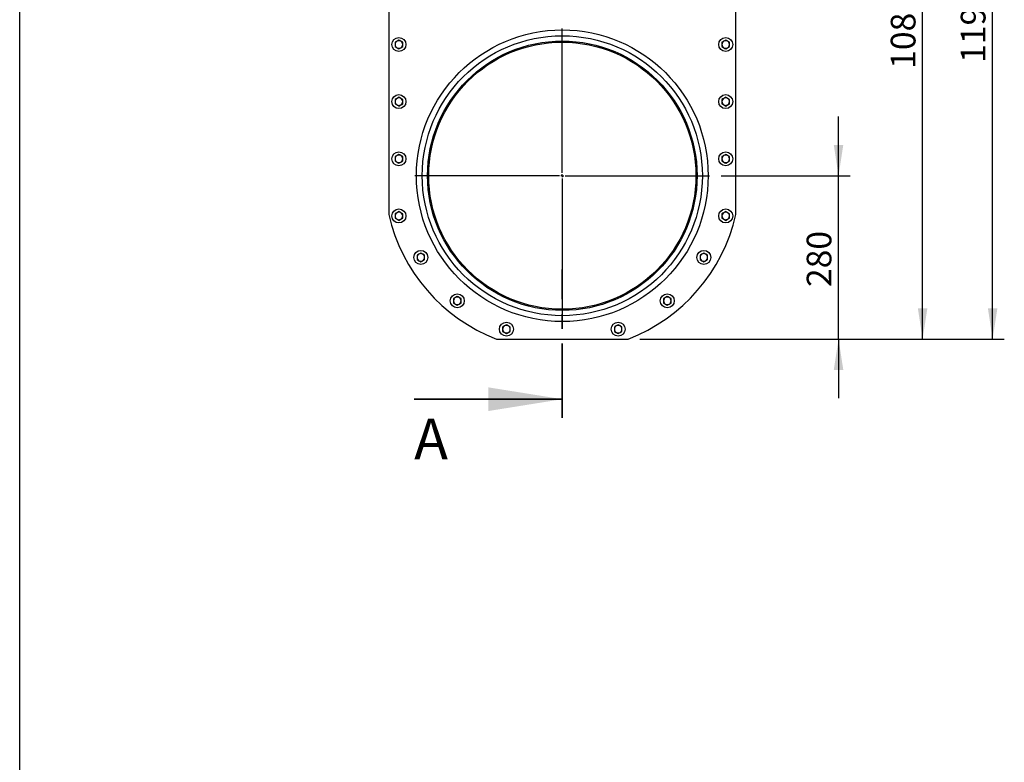
# Model space of a CAD drawing. Units: millimetres. Extents: x 8 to 201, y 4 to 288.
# Drawn here: x 21 to 105, y 161 to 225 of the extents above; entities that cross this region are included whole.
import ezdxf

# ---------------------------------------------------------------- set-up
doc = ezdxf.new("R2010")
doc.units = ezdxf.units.MM
doc.linetypes.add('CENTER', pattern=[10.16, 6.35, -1.27, 1.27, -1.27])
doc.layers.add('FORMAT', color=7, linetype='Continuous')
doc.styles.add('SLDTEXTSTYLE0', font='TXT', dxfattribs={"width": 0.7})
doc.dimstyles.new('SLDDIMSTYLE0', dxfattribs={"dimtxt": 2.731911, "dimasz": 2.64, "dimexe": 0, "dimexo": 0.0625, "dimgap": 0.682978, "dimtad": 1, "dimlfac": 20, "dimrnd": 1e-09, "dimzin": 12, "dimdsep": 46, "dimtxsty": 'SLDTEXTSTYLE0', "dimsah": 1, "dimcen": 0.09, "dimadec": 0, "dimazin": 3, "dimtfac": 1, "dimtmove": 0, "dimatfit": 0, "dimfxl": 0, "dimfrac": 2, "dimtolj": 1, "dimtzin": 12, "dimarcsym": 0})
doc.dimstyles.new('SLDDIMSTYLE1', dxfattribs={"dimtxt": 2.731911, "dimasz": 2.64, "dimexe": 0, "dimexo": 0.0625, "dimgap": 0.682978, "dimtad": 1, "dimlfac": 20, "dimrnd": 1e-09, "dimzin": 12, "dimdsep": 46, "dimtxsty": 'SLDTEXTSTYLE0', "dimsah": 1, "dimcen": 0.09, "dimadec": 0, "dimazin": 3, "dimtfac": 1, "dimtofl": 0, "dimtmove": 0, "dimatfit": 3, "dimfxl": 0, "dimfrac": 2, "dimtolj": 1, "dimtzin": 12, "dimarcsym": 0})
doc.dimstyles.new('SLDDIMSTYLE3', dxfattribs={"dimtxt": 2.731911, "dimasz": 2.64, "dimexe": 0, "dimexo": 0.0625, "dimgap": 0.682978, "dimtad": 1, "dimdec": 0, "dimlfac": 20, "dimrnd": 1e-09, "dimzin": 12, "dimdsep": 46, "dimtxsty": 'SLDTEXTSTYLE0', "dimsah": 1, "dimcen": 0.09, "dimadec": 0, "dimazin": 3, "dimtfac": 1, "dimtdec": 0, "dimtofl": 0, "dimtmove": 0, "dimatfit": 3, "dimfxl": 0, "dimfrac": 2, "dimtolj": 1, "dimtzin": 12, "dimarcsym": 0})

# ---------------------------------------------------------------- blocks, each defined once
blk = doc.blocks.new('_D')
at = {"layer": 'FORMAT'}
for p, q in [((91.168, 211.361), (91.168, 216.441)), ((81.123, 211.361), (92.168, 211.361)), ((91.168, 197.361), (91.168, 211.361)), ((74.133, 197.361), (92.168, 197.361)), ((91.168, 197.361), (91.168, 192.281))]:
    blk.add_line(p, q, dxfattribs=at)
for points in [[(91.168, 211.361), (91.576, 214.001), (90.76, 214.001)], [(91.168, 197.361), (90.76, 194.721), (91.576, 194.721)]]:
    blk.add_solid(points, dxfattribs=at)
at = {"layer": 'FORMAT', "insert": (88.439, 201.82), "char_height": 2.1167, "attachment_point": 1, "rotation": 90, "style": 'SLDTEXTSTYLE0'}
blk.add_mtext('280', dxfattribs=at)
blk = doc.blocks.new('_D_1')
at = {"layer": 'FORMAT'}
for p, q in [((83.373, 251.711), (99.373, 251.711)), ((98.373, 197.361), (98.373, 251.711)), ((74.133, 197.361), (99.373, 197.361))]:
    blk.add_line(p, q, dxfattribs=at)
for points in [[(98.373, 251.711), (97.965, 249.071), (98.781, 249.071)], [(98.373, 197.361), (98.781, 200.001), (97.965, 200.001)]]:
    blk.add_solid(points, dxfattribs=at)
at = {"layer": 'FORMAT', "insert": (95.644, 220.524), "char_height": 2.1167, "attachment_point": 1, "rotation": 90, "style": 'SLDTEXTSTYLE0'}
blk.add_mtext('1087', dxfattribs=at)
blk = doc.blocks.new('_D_3')
at = {"layer": 'FORMAT'}
for p, q in [((68.898, 257.011), (105.373, 257.011)), ((104.373, 197.361), (104.373, 257.011)), ((74.133, 197.361), (105.373, 197.361))]:
    blk.add_line(p, q, dxfattribs=at)
for points in [[(104.373, 257.011), (103.965, 254.371), (104.781, 254.371)], [(104.373, 197.361), (104.781, 200.001), (103.965, 200.001)]]:
    blk.add_solid(points, dxfattribs=at)
at = {"layer": 'FORMAT', "insert": (101.644, 221.038), "char_height": 2.1167, "attachment_point": 1, "rotation": 90, "style": 'SLDTEXTSTYLE0'}
blk.add_mtext('1193', dxfattribs=at)
blk = doc.blocks.new('SW_CENTERMARKSYMBOL_0')
at = {"layer": 'FORMAT', "color": 0}
for p, q in [((0, 0.25), (0, 12.625)), ((-0.25, 0), (-12.625, 0)), ((0, 0), (-0.125, 0)), ((0, 0), (0, 0.125)), ((0, 0), (0, -0.125)), ((0, 0), (0.125, 0)), ((0.25, 0), (12.625, 0)), ((0, -0.25), (0, -12.625))]:
    blk.add_line(p, q, dxfattribs=at)

msp = doc.modelspace()

# ---------------------------------------------------------------- linework, layer by layer
at = {"color": 7, "linetype": 'Continuous', "lineweight": 25}
for p, q in [((21, 4), (21, 288)), ((52.62274, 249.6113), (52.62274, 208.02823)), ((82.37274, 208.02823), (82.37274, 249.6113)), ((53.49774, 222.98658), (53.33524, 222.89276)), ((53.82274, 222.79894), (53.66024, 222.89276)), ((81.49774, 222.98658), (81.33524, 222.89276)), ((81.82274, 222.79894), (81.66024, 222.89276)), ((53.17274, 222.42366), (53.33524, 222.32984)), ((53.49774, 222.23603), (53.66024, 222.32984)), ((81.17274, 222.42366), (81.33524, 222.32984)), ((81.49774, 222.23603), (81.66024, 222.32984)), ((53.49774, 218.08658), (53.33524, 217.99276)), ((53.82274, 217.89894), (53.66024, 217.99276)), ((81.49774, 218.08658), (81.33524, 217.99276)), ((81.82274, 217.89894), (81.66024, 217.99276)), ((53.17274, 217.52366), (53.33524, 217.42984)), ((53.49774, 217.33603), (53.66024, 217.42984)), ((81.17274, 217.52366), (81.33524, 217.42984)), ((81.49774, 217.33603), (81.66024, 217.42984)), ((53.17274, 212.62366), (53.33524, 212.52984)), ((53.49774, 213.18658), (53.33524, 213.09276)), ((53.82274, 212.99894), (53.66024, 213.09276)), ((81.17274, 212.62366), (81.33524, 212.52984)), ((81.49774, 213.18658), (81.33524, 213.09276)), ((81.82274, 212.99894), (81.66024, 213.09276)), ((53.49774, 212.43603), (53.66024, 212.52984)), ((81.49774, 212.43603), (81.66024, 212.52984)), ((53.17274, 207.72366), (53.33524, 207.62984)), ((53.49774, 208.28658), (53.33524, 208.19276)), ((53.49774, 207.53603), (53.66024, 207.62984)), ((53.82274, 208.09894), (53.66024, 208.19276)), ((81.17274, 207.72366), (81.33524, 207.62984)), ((81.49774, 208.28658), (81.33524, 208.19276)), ((81.49774, 207.53603), (81.66024, 207.62984)), ((81.82274, 208.09894), (81.66024, 208.19276)), ((55.37338, 204.73658), (55.21088, 204.64276)), ((55.69838, 204.54894), (55.53588, 204.64276)), ((79.62209, 204.73658), (79.45959, 204.64276)), ((79.94709, 204.54894), (79.78459, 204.64276)), ((55.04838, 204.17366), (55.21088, 204.07984)), ((55.37338, 203.98603), (55.53588, 204.07984)), ((79.29709, 204.17366), (79.45959, 204.07984)), ((79.62209, 203.98603), (79.78459, 204.07984)), ((58.49871, 201.01196), (58.33621, 200.91814)), ((58.82371, 200.82432), (58.66121, 200.91814)), ((76.49676, 201.01196), (76.33426, 200.91814)), ((76.82176, 200.82432), (76.65926, 200.91814)), ((58.17371, 200.44904), (58.33621, 200.35522)), ((58.49871, 200.2614), (58.66121, 200.35522)), ((76.17176, 200.44904), (76.33426, 200.35522)), ((76.49676, 200.2614), (76.65926, 200.35522)), ((62.70945, 198.58088), (62.54695, 198.48706)), ((63.03445, 198.39324), (62.87195, 198.48706)), ((72.28602, 198.58088), (72.12352, 198.48706)), ((72.61102, 198.39324), (72.44852, 198.48706)), ((62.38445, 198.01797), (62.54695, 197.92415)), ((62.70945, 197.83033), (62.87195, 197.92415)), ((71.96102, 198.01797), (72.12352, 197.92415)), ((72.28602, 197.83033), (72.44852, 197.92415)), ((61.86257, 197.3613), (73.1329, 197.3613))]:
    msp.add_line(p, q, dxfattribs=at)
at = {"color": 7, "linetype": 'CENTER', "lineweight": 35}
msp.add_line((67.49774, 190.6182), (67.49774, 203.32455), dxfattribs=at)
at = {"color": 7, "linetype": 'Continuous', "lineweight": 35}
msp.add_line((54.79774, 192.2057), (67.49774, 192.2057), dxfattribs=at)
at = {"color": 7, "linetype": 'Continuous', "lineweight": 25}
for centre, radius in [((67.49774, 211.3613), 12.5), ((53.49774, 222.6113), 0.6), ((67.49774, 211.3613), 12), ((67.49774, 211.3613), 11.545), ((67.49774, 211.3613), 11.45), ((81.49774, 222.6113), 0.6), ((53.49774, 217.7113), 0.6), ((81.49774, 217.7113), 0.6), ((53.49774, 212.8113), 0.6), ((81.49774, 212.8113), 0.6), ((53.49774, 207.9113), 0.6), ((81.49774, 207.9113), 0.6), ((55.37338, 204.3613), 0.6), ((79.62209, 204.3613), 0.6), ((58.49871, 200.63668), 0.6), ((76.49676, 200.63668), 0.6), ((62.70945, 198.20561), 0.6), ((72.28602, 198.20561), 0.6)]:
    msp.add_circle(centre, radius, dxfattribs=at)
for centre, radius, start, end in [((53.49774, 222.6113), 0.325, 120, 180), ((53.49774, 222.6113), 0.325, 60, 120), ((53.49774, 222.6113), 0.325, 0, 60), ((81.49774, 222.6113), 0.325, 120, 180), ((81.49774, 222.6113), 0.325, 60, 120), ((81.49774, 222.6113), 0.325, 0, 60), ((53.49774, 222.6113), 0.325, 180, 240), ((53.49774, 222.6113), 0.325, 240, 300), ((53.49774, 222.6113), 0.325, 300, 0), ((81.49774, 222.6113), 0.325, 180, 240), ((81.49774, 222.6113), 0.325, 240, 300), ((81.49774, 222.6113), 0.325, 300, 0), ((53.49774, 217.7113), 0.325, 120, 180), ((53.49774, 217.7113), 0.325, 180, 240), ((53.49774, 217.7113), 0.325, 60, 120), ((53.49774, 217.7113), 0.325, 0, 60), ((53.49774, 217.7113), 0.325, 300, 0), ((81.49774, 217.7113), 0.325, 120, 180), ((81.49774, 217.7113), 0.325, 180, 240), ((81.49774, 217.7113), 0.325, 60, 120), ((81.49774, 217.7113), 0.325, 0, 60), ((81.49774, 217.7113), 0.325, 300, 0), ((53.49774, 217.7113), 0.325, 240, 300), ((81.49774, 217.7113), 0.325, 240, 300), ((53.49774, 212.8113), 0.325, 120, 180), ((53.49774, 212.8113), 0.325, 180, 240), ((53.49774, 212.8113), 0.325, 60, 120), ((53.49774, 212.8113), 0.325, 0, 60), ((53.49774, 212.8113), 0.325, 300, 0), ((81.49774, 212.8113), 0.325, 120, 180), ((81.49774, 212.8113), 0.325, 180, 240), ((81.49774, 212.8113), 0.325, 60, 120), ((81.49774, 212.8113), 0.325, 0, 60), ((81.49774, 212.8113), 0.325, 300, 0), ((53.49774, 212.8113), 0.325, 240, 300), ((81.49774, 212.8113), 0.325, 240, 300), ((67.24774, 211.3613), 15, 192.8385681, 248.9605302), ((53.49774, 207.9113), 0.325, 120, 180), ((53.49774, 207.9113), 0.325, 180, 240), ((53.49774, 207.9113), 0.325, 60, 120), ((53.49774, 207.9113), 0.325, 240, 300), ((53.49774, 207.9113), 0.325, 0, 60), ((53.49774, 207.9113), 0.325, 300, 0), ((67.74774, 211.3613), 15, 291.0394698, 347.1614319), ((81.49774, 207.9113), 0.325, 120, 180), ((81.49774, 207.9113), 0.325, 180, 240), ((81.49774, 207.9113), 0.325, 60, 120), ((81.49774, 207.9113), 0.325, 240, 300), ((81.49774, 207.9113), 0.325, 0, 60), ((81.49774, 207.9113), 0.325, 300, 0), ((55.37338, 204.3613), 0.325, 120, 180), ((55.37338, 204.3613), 0.325, 180, 240), ((55.37338, 204.3613), 0.325, 60, 120), ((55.37338, 204.3613), 0.325, 0, 60), ((55.37338, 204.3613), 0.325, 300, 0), ((79.62209, 204.3613), 0.325, 120, 180), ((79.62209, 204.3613), 0.325, 180, 240), ((79.62209, 204.3613), 0.325, 60, 120), ((79.62209, 204.3613), 0.325, 0, 60), ((79.62209, 204.3613), 0.325, 300, 0), ((55.37338, 204.3613), 0.325, 240, 300), ((79.62209, 204.3613), 0.325, 240, 300), ((58.49871, 200.63668), 0.325, 120, 180), ((58.49871, 200.63668), 0.325, 60, 120), ((58.49871, 200.63668), 0.325, 0, 60), ((76.49676, 200.63668), 0.325, 120, 180), ((76.49676, 200.63668), 0.325, 60, 120), ((76.49676, 200.63668), 0.325, 0, 60), ((58.49871, 200.63668), 0.325, 180, 240), ((58.49871, 200.63668), 0.325, 240, 300), ((58.49871, 200.63668), 0.325, 300, 0), ((76.49676, 200.63668), 0.325, 180, 240), ((76.49676, 200.63668), 0.325, 240, 300), ((76.49676, 200.63668), 0.325, 300, 0), ((62.70945, 198.20561), 0.325, 120, 180), ((62.70945, 198.20561), 0.325, 60, 120), ((62.70945, 198.20561), 0.325, 0, 60), ((72.28602, 198.20561), 0.325, 120, 180), ((72.28602, 198.20561), 0.325, 60, 120), ((72.28602, 198.20561), 0.325, 0, 60), ((62.70945, 198.20561), 0.325, 180, 240), ((62.70945, 198.20561), 0.325, 240, 300), ((62.70945, 198.20561), 0.325, 300, 0), ((72.28602, 198.20561), 0.325, 180, 240), ((72.28602, 198.20561), 0.325, 240, 300), ((72.28602, 198.20561), 0.325, 300, 0)]:
    msp.add_arc(centre, radius, start, end, dxfattribs=at)
for points, knots in [([(53.33524, 222.89276), (53.33138, 222.89054), (53.27651, 222.85885), (53.22273, 222.82781), (53.17274, 222.79894)], [0, 0, 0, 0, 0.07021477, 1, 1, 1, 1]), ([(53.17274, 222.79894), (53.17274, 222.75203), (53.17274, 222.69016), (53.17274, 222.62666), (53.17274, 222.6113)], [0, 0, 0, 0, 0.75814858, 1, 1, 1, 1]), ([(53.66024, 222.89276), (53.65638, 222.89499), (53.60151, 222.92667), (53.54773, 222.95771), (53.49774, 222.98658)], [0, 0, 0, 0, 0.070214766, 1, 1, 1, 1]), ([(53.82274, 222.6113), (53.82274, 222.62666), (53.82274, 222.69016), (53.82274, 222.75203), (53.82274, 222.79894)], [0, 0, 0, 0, 0.241851417, 1, 1, 1, 1]), ([(81.33524, 222.89276), (81.33138, 222.89054), (81.27651, 222.85885), (81.22273, 222.82781), (81.17274, 222.79894)], [0, 0, 0, 0, 0.07021477, 1, 1, 1, 1]), ([(81.17274, 222.79894), (81.17274, 222.75203), (81.17274, 222.69016), (81.17274, 222.62666), (81.17274, 222.6113)], [0, 0, 0, 0, 0.75814858, 1, 1, 1, 1]), ([(81.66024, 222.89276), (81.65638, 222.89499), (81.60151, 222.92667), (81.54773, 222.95771), (81.49774, 222.98658)], [0, 0, 0, 0, 0.070214766, 1, 1, 1, 1]), ([(81.82274, 222.6113), (81.82274, 222.62666), (81.82274, 222.69016), (81.82274, 222.75203), (81.82274, 222.79894)], [0, 0, 0, 0, 0.241851417, 1, 1, 1, 1]), ([(53.17274, 222.6113), (53.17274, 222.56198), (53.17274, 222.49845), (53.17274, 222.43734), (53.17274, 222.42366)], [0, 0, 0, 0, 0.77628672, 1, 1, 1, 1]), ([(53.33524, 222.32984), (53.33909, 222.32762), (53.39396, 222.29594), (53.44774, 222.26489), (53.49774, 222.23603)], [0, 0, 0, 0, 0.070214766, 1, 1, 1, 1]), ([(53.66024, 222.32984), (53.66409, 222.33207), (53.71896, 222.36375), (53.77274, 222.3948), (53.82274, 222.42366)], [0, 0, 0, 0, 0.07021477, 1, 1, 1, 1]), ([(53.82274, 222.42366), (53.82274, 222.43734), (53.82274, 222.49845), (53.82274, 222.56198), (53.82274, 222.6113)], [0, 0, 0, 0, 0.22371328, 1, 1, 1, 1]), ([(81.17274, 222.6113), (81.17274, 222.56198), (81.17274, 222.49845), (81.17274, 222.43734), (81.17274, 222.42366)], [0, 0, 0, 0, 0.77628672, 1, 1, 1, 1]), ([(81.33524, 222.32984), (81.33909, 222.32762), (81.39396, 222.29594), (81.44774, 222.26489), (81.49774, 222.23603)], [0, 0, 0, 0, 0.070214766, 1, 1, 1, 1]), ([(81.66024, 222.32984), (81.66409, 222.33207), (81.71896, 222.36375), (81.77274, 222.3948), (81.82274, 222.42366)], [0, 0, 0, 0, 0.07021477, 1, 1, 1, 1]), ([(81.82274, 222.42366), (81.82274, 222.43734), (81.82274, 222.49845), (81.82274, 222.56198), (81.82274, 222.6113)], [0, 0, 0, 0, 0.22371328, 1, 1, 1, 1]), ([(53.33524, 217.99276), (53.33138, 217.99054), (53.27651, 217.95885), (53.22273, 217.92781), (53.17274, 217.89894)], [0, 0, 0, 0, 0.07021477, 1, 1, 1, 1]), ([(53.17274, 217.89894), (53.17274, 217.85203), (53.17274, 217.79016), (53.17274, 217.72666), (53.17274, 217.7113)], [0, 0, 0, 0, 0.75814858, 1, 1, 1, 1]), ([(53.17274, 217.7113), (53.17274, 217.66198), (53.17274, 217.59845), (53.17274, 217.53734), (53.17274, 217.52366)], [0, 0, 0, 0, 0.77628672, 1, 1, 1, 1]), ([(53.66024, 217.99276), (53.65638, 217.99499), (53.60151, 218.02667), (53.54773, 218.05771), (53.49774, 218.08658)], [0, 0, 0, 0, 0.070214766, 1, 1, 1, 1]), ([(53.82274, 217.7113), (53.82274, 217.72666), (53.82274, 217.79016), (53.82274, 217.85203), (53.82274, 217.89894)], [0, 0, 0, 0, 0.241851417, 1, 1, 1, 1]), ([(53.82274, 217.52366), (53.82274, 217.53734), (53.82274, 217.59845), (53.82274, 217.66198), (53.82274, 217.7113)], [0, 0, 0, 0, 0.22371328, 1, 1, 1, 1]), ([(81.33524, 217.99276), (81.33138, 217.99054), (81.27651, 217.95885), (81.22273, 217.92781), (81.17274, 217.89894)], [0, 0, 0, 0, 0.07021477, 1, 1, 1, 1]), ([(81.17274, 217.89894), (81.17274, 217.85203), (81.17274, 217.79016), (81.17274, 217.72666), (81.17274, 217.7113)], [0, 0, 0, 0, 0.75814858, 1, 1, 1, 1]), ([(81.17274, 217.7113), (81.17274, 217.66198), (81.17274, 217.59845), (81.17274, 217.53734), (81.17274, 217.52366)], [0, 0, 0, 0, 0.77628672, 1, 1, 1, 1]), ([(81.66024, 217.99276), (81.65638, 217.99499), (81.60151, 218.02667), (81.54773, 218.05771), (81.49774, 218.08658)], [0, 0, 0, 0, 0.070214766, 1, 1, 1, 1]), ([(81.82274, 217.7113), (81.82274, 217.72666), (81.82274, 217.79016), (81.82274, 217.85203), (81.82274, 217.89894)], [0, 0, 0, 0, 0.241851417, 1, 1, 1, 1]), ([(81.82274, 217.52366), (81.82274, 217.53734), (81.82274, 217.59845), (81.82274, 217.66198), (81.82274, 217.7113)], [0, 0, 0, 0, 0.22371328, 1, 1, 1, 1]), ([(53.33524, 217.42984), (53.33909, 217.42762), (53.39396, 217.39594), (53.44774, 217.36489), (53.49774, 217.33603)], [0, 0, 0, 0, 0.07021477, 1, 1, 1, 1]), ([(53.66024, 217.42984), (53.66409, 217.43207), (53.71896, 217.46375), (53.77274, 217.4948), (53.82274, 217.52366)], [0, 0, 0, 0, 0.07021477, 1, 1, 1, 1]), ([(81.33524, 217.42984), (81.33909, 217.42762), (81.39396, 217.39594), (81.44774, 217.36489), (81.49774, 217.33603)], [0, 0, 0, 0, 0.07021477, 1, 1, 1, 1]), ([(81.66024, 217.42984), (81.66409, 217.43207), (81.71896, 217.46375), (81.77274, 217.4948), (81.82274, 217.52366)], [0, 0, 0, 0, 0.07021477, 1, 1, 1, 1]), ([(53.33524, 213.09276), (53.33138, 213.09054), (53.27651, 213.05885), (53.22273, 213.02781), (53.17274, 212.99894)], [0, 0, 0, 0, 0.07021477, 1, 1, 1, 1]), ([(53.17274, 212.99894), (53.17274, 212.95203), (53.17274, 212.89016), (53.17274, 212.82666), (53.17274, 212.8113)], [0, 0, 0, 0, 0.75814858, 1, 1, 1, 1]), ([(53.17274, 212.8113), (53.17274, 212.76198), (53.17274, 212.69845), (53.17274, 212.63734), (53.17274, 212.62366)], [0, 0, 0, 0, 0.77628672, 1, 1, 1, 1]), ([(53.66024, 213.09276), (53.65638, 213.09499), (53.60151, 213.12667), (53.54773, 213.15771), (53.49774, 213.18658)], [0, 0, 0, 0, 0.07021477, 1, 1, 1, 1]), ([(53.66024, 212.52984), (53.66409, 212.53207), (53.71896, 212.56375), (53.77274, 212.5948), (53.82274, 212.62366)], [0, 0, 0, 0, 0.07021477, 1, 1, 1, 1]), ([(53.82274, 212.8113), (53.82274, 212.82666), (53.82274, 212.89016), (53.82274, 212.95203), (53.82274, 212.99894)], [0, 0, 0, 0, 0.24185142, 1, 1, 1, 1]), ([(53.82274, 212.62366), (53.82274, 212.63734), (53.82274, 212.69845), (53.82274, 212.76198), (53.82274, 212.8113)], [0, 0, 0, 0, 0.22371328, 1, 1, 1, 1]), ([(81.33524, 213.09276), (81.33138, 213.09054), (81.27651, 213.05885), (81.22273, 213.02781), (81.17274, 212.99894)], [0, 0, 0, 0, 0.07021477, 1, 1, 1, 1]), ([(81.17274, 212.99894), (81.17274, 212.95203), (81.17274, 212.89016), (81.17274, 212.82666), (81.17274, 212.8113)], [0, 0, 0, 0, 0.75814858, 1, 1, 1, 1]), ([(81.17274, 212.8113), (81.17274, 212.76198), (81.17274, 212.69845), (81.17274, 212.63734), (81.17274, 212.62366)], [0, 0, 0, 0, 0.77628672, 1, 1, 1, 1]), ([(81.66024, 213.09276), (81.65638, 213.09499), (81.60151, 213.12667), (81.54773, 213.15771), (81.49774, 213.18658)], [0, 0, 0, 0, 0.07021477, 1, 1, 1, 1]), ([(81.66024, 212.52984), (81.66409, 212.53207), (81.71896, 212.56375), (81.77274, 212.5948), (81.82274, 212.62366)], [0, 0, 0, 0, 0.07021477, 1, 1, 1, 1]), ([(81.82274, 212.8113), (81.82274, 212.82666), (81.82274, 212.89016), (81.82274, 212.95203), (81.82274, 212.99894)], [0, 0, 0, 0, 0.24185142, 1, 1, 1, 1]), ([(81.82274, 212.62366), (81.82274, 212.63734), (81.82274, 212.69845), (81.82274, 212.76198), (81.82274, 212.8113)], [0, 0, 0, 0, 0.22371328, 1, 1, 1, 1]), ([(53.33524, 212.52984), (53.33909, 212.52762), (53.39396, 212.49594), (53.44774, 212.46489), (53.49774, 212.43603)], [0, 0, 0, 0, 0.07021477, 1, 1, 1, 1]), ([(81.33524, 212.52984), (81.33909, 212.52762), (81.39396, 212.49594), (81.44774, 212.46489), (81.49774, 212.43603)], [0, 0, 0, 0, 0.07021477, 1, 1, 1, 1]), ([(53.33524, 208.19276), (53.33138, 208.19054), (53.27651, 208.15885), (53.22273, 208.12781), (53.17274, 208.09894)], [0, 0, 0, 0, 0.070214766, 1, 1, 1, 1]), ([(53.17274, 208.09894), (53.17274, 208.05203), (53.17274, 207.99016), (53.17274, 207.92666), (53.17274, 207.9113)], [0, 0, 0, 0, 0.758148583, 1, 1, 1, 1]), ([(53.17274, 207.9113), (53.17274, 207.86198), (53.17274, 207.79845), (53.17274, 207.73734), (53.17274, 207.72366)], [0, 0, 0, 0, 0.77628672, 1, 1, 1, 1]), ([(53.33524, 207.62984), (53.33909, 207.62762), (53.39396, 207.59594), (53.44774, 207.56489), (53.49774, 207.53603)], [0, 0, 0, 0, 0.07021477, 1, 1, 1, 1]), ([(53.66024, 208.19276), (53.65638, 208.19499), (53.60151, 208.22667), (53.54773, 208.25771), (53.49774, 208.28658)], [0, 0, 0, 0, 0.07021477, 1, 1, 1, 1]), ([(53.66024, 207.62984), (53.66409, 207.63207), (53.71896, 207.66375), (53.77274, 207.6948), (53.82274, 207.72366)], [0, 0, 0, 0, 0.07021477, 1, 1, 1, 1]), ([(53.82274, 207.9113), (53.82274, 207.92666), (53.82274, 207.99016), (53.82274, 208.05203), (53.82274, 208.09894)], [0, 0, 0, 0, 0.241851417, 1, 1, 1, 1]), ([(53.82274, 207.72366), (53.82274, 207.73734), (53.82274, 207.79845), (53.82274, 207.86198), (53.82274, 207.9113)], [0, 0, 0, 0, 0.22371328, 1, 1, 1, 1]), ([(81.33524, 208.19276), (81.33138, 208.19054), (81.27651, 208.15885), (81.22273, 208.12781), (81.17274, 208.09894)], [0, 0, 0, 0, 0.070214766, 1, 1, 1, 1]), ([(81.17274, 208.09894), (81.17274, 208.05203), (81.17274, 207.99016), (81.17274, 207.92666), (81.17274, 207.9113)], [0, 0, 0, 0, 0.758148583, 1, 1, 1, 1]), ([(81.17274, 207.9113), (81.17274, 207.86198), (81.17274, 207.79845), (81.17274, 207.73734), (81.17274, 207.72366)], [0, 0, 0, 0, 0.77628672, 1, 1, 1, 1]), ([(81.33524, 207.62984), (81.33909, 207.62762), (81.39396, 207.59594), (81.44774, 207.56489), (81.49774, 207.53603)], [0, 0, 0, 0, 0.07021477, 1, 1, 1, 1]), ([(81.66024, 208.19276), (81.65638, 208.19499), (81.60151, 208.22667), (81.54773, 208.25771), (81.49774, 208.28658)], [0, 0, 0, 0, 0.07021477, 1, 1, 1, 1]), ([(81.66024, 207.62984), (81.66409, 207.63207), (81.71896, 207.66375), (81.77274, 207.6948), (81.82274, 207.72366)], [0, 0, 0, 0, 0.07021477, 1, 1, 1, 1]), ([(81.82274, 207.9113), (81.82274, 207.92666), (81.82274, 207.99016), (81.82274, 208.05203), (81.82274, 208.09894)], [0, 0, 0, 0, 0.241851417, 1, 1, 1, 1]), ([(81.82274, 207.72366), (81.82274, 207.73734), (81.82274, 207.79845), (81.82274, 207.86198), (81.82274, 207.9113)], [0, 0, 0, 0, 0.22371328, 1, 1, 1, 1]), ([(55.21088, 204.64276), (55.20703, 204.64054), (55.15215, 204.60885), (55.09838, 204.57781), (55.04838, 204.54894)], [0, 0, 0, 0, 0.070214766, 1, 1, 1, 1]), ([(55.04838, 204.54894), (55.04838, 204.50203), (55.04838, 204.44016), (55.04838, 204.37666), (55.04838, 204.3613)], [0, 0, 0, 0, 0.75814858, 1, 1, 1, 1]), ([(55.04838, 204.3613), (55.04838, 204.31198), (55.04838, 204.24845), (55.04838, 204.18734), (55.04838, 204.17366)], [0, 0, 0, 0, 0.77628672, 1, 1, 1, 1]), ([(55.53588, 204.64276), (55.53203, 204.64499), (55.47715, 204.67667), (55.42338, 204.70771), (55.37338, 204.73658)], [0, 0, 0, 0, 0.070214766, 1, 1, 1, 1]), ([(55.69838, 204.3613), (55.69838, 204.37666), (55.69838, 204.44016), (55.69838, 204.50203), (55.69838, 204.54894)], [0, 0, 0, 0, 0.241851417, 1, 1, 1, 1]), ([(55.69838, 204.17366), (55.69838, 204.18734), (55.69838, 204.24845), (55.69838, 204.31198), (55.69838, 204.3613)], [0, 0, 0, 0, 0.22371328, 1, 1, 1, 1]), ([(79.45959, 204.64276), (79.45574, 204.64054), (79.40086, 204.60885), (79.34709, 204.57781), (79.29709, 204.54894)], [0, 0, 0, 0, 0.070214766, 1, 1, 1, 1]), ([(79.29709, 204.54894), (79.29709, 204.50203), (79.29709, 204.44016), (79.29709, 204.37666), (79.29709, 204.3613)], [0, 0, 0, 0, 0.75814858, 1, 1, 1, 1]), ([(79.29709, 204.3613), (79.29709, 204.31198), (79.29709, 204.24845), (79.29709, 204.18734), (79.29709, 204.17366)], [0, 0, 0, 0, 0.77628672, 1, 1, 1, 1]), ([(79.78459, 204.64276), (79.78074, 204.64499), (79.72586, 204.67667), (79.67209, 204.70771), (79.62209, 204.73658)], [0, 0, 0, 0, 0.070214766, 1, 1, 1, 1]), ([(79.94709, 204.3613), (79.94709, 204.37666), (79.94709, 204.44016), (79.94709, 204.50203), (79.94709, 204.54894)], [0, 0, 0, 0, 0.241851417, 1, 1, 1, 1]), ([(79.94709, 204.17366), (79.94709, 204.18734), (79.94709, 204.24845), (79.94709, 204.31198), (79.94709, 204.3613)], [0, 0, 0, 0, 0.22371328, 1, 1, 1, 1]), ([(55.21088, 204.07984), (55.21473, 204.07762), (55.26961, 204.04594), (55.32338, 204.01489), (55.37338, 203.98603)], [0, 0, 0, 0, 0.07021477, 1, 1, 1, 1]), ([(55.53588, 204.07984), (55.53973, 204.08207), (55.59461, 204.11375), (55.64838, 204.1448), (55.69838, 204.17366)], [0, 0, 0, 0, 0.070214766, 1, 1, 1, 1]), ([(79.45959, 204.07984), (79.46344, 204.07762), (79.51832, 204.04594), (79.57209, 204.01489), (79.62209, 203.98603)], [0, 0, 0, 0, 0.07021477, 1, 1, 1, 1]), ([(79.78459, 204.07984), (79.78844, 204.08207), (79.84332, 204.11375), (79.89709, 204.1448), (79.94709, 204.17366)], [0, 0, 0, 0, 0.070214766, 1, 1, 1, 1]), ([(58.33621, 200.91814), (58.33236, 200.91591), (58.27748, 200.88423), (58.22371, 200.85319), (58.17371, 200.82432)], [0, 0, 0, 0, 0.070214766, 1, 1, 1, 1]), ([(58.17371, 200.82432), (58.17371, 200.77741), (58.17371, 200.71553), (58.17371, 200.65204), (58.17371, 200.63668)], [0, 0, 0, 0, 0.75814858, 1, 1, 1, 1]), ([(58.66121, 200.91814), (58.65736, 200.92036), (58.60248, 200.95205), (58.54871, 200.98309), (58.49871, 201.01196)], [0, 0, 0, 0, 0.070214766, 1, 1, 1, 1]), ([(58.82371, 200.63668), (58.82371, 200.65204), (58.82371, 200.71553), (58.82371, 200.77741), (58.82371, 200.82432)], [0, 0, 0, 0, 0.241851417, 1, 1, 1, 1]), ([(76.33426, 200.91814), (76.33041, 200.91591), (76.27553, 200.88423), (76.22176, 200.85319), (76.17176, 200.82432)], [0, 0, 0, 0, 0.070214766, 1, 1, 1, 1]), ([(76.17176, 200.82432), (76.17176, 200.77741), (76.17176, 200.71553), (76.17176, 200.65204), (76.17176, 200.63668)], [0, 0, 0, 0, 0.75814858, 1, 1, 1, 1]), ([(76.65926, 200.91814), (76.65541, 200.92036), (76.60053, 200.95205), (76.54676, 200.98309), (76.49676, 201.01196)], [0, 0, 0, 0, 0.070214766, 1, 1, 1, 1]), ([(76.82176, 200.63668), (76.82176, 200.65204), (76.82176, 200.71553), (76.82176, 200.77741), (76.82176, 200.82432)], [0, 0, 0, 0, 0.241851417, 1, 1, 1, 1]), ([(58.17371, 200.63668), (58.17371, 200.58736), (58.17371, 200.52383), (58.17371, 200.46271), (58.17371, 200.44904)], [0, 0, 0, 0, 0.77628672, 1, 1, 1, 1]), ([(58.33621, 200.35522), (58.34006, 200.353), (58.39494, 200.32132), (58.44871, 200.29027), (58.49871, 200.2614)], [0, 0, 0, 0, 0.070214766, 1, 1, 1, 1]), ([(58.66121, 200.35522), (58.66506, 200.35745), (58.71994, 200.38913), (58.77371, 200.42018), (58.82371, 200.44904)], [0, 0, 0, 0, 0.070214766, 1, 1, 1, 1]), ([(58.82371, 200.44904), (58.82371, 200.46271), (58.82371, 200.52383), (58.82371, 200.58736), (58.82371, 200.63668)], [0, 0, 0, 0, 0.22371328, 1, 1, 1, 1]), ([(76.17176, 200.63668), (76.17176, 200.58736), (76.17176, 200.52383), (76.17176, 200.46271), (76.17176, 200.44904)], [0, 0, 0, 0, 0.77628672, 1, 1, 1, 1]), ([(76.33426, 200.35522), (76.33812, 200.353), (76.39299, 200.32132), (76.44676, 200.29027), (76.49676, 200.2614)], [0, 0, 0, 0, 0.070214766, 1, 1, 1, 1]), ([(76.65926, 200.35522), (76.66312, 200.35745), (76.71799, 200.38913), (76.77176, 200.42018), (76.82176, 200.44904)], [0, 0, 0, 0, 0.070214766, 1, 1, 1, 1]), ([(76.82176, 200.44904), (76.82176, 200.46271), (76.82176, 200.52383), (76.82176, 200.58736), (76.82176, 200.63668)], [0, 0, 0, 0, 0.22371328, 1, 1, 1, 1]), ([(62.54695, 198.48706), (62.5431, 198.48484), (62.48823, 198.45316), (62.43445, 198.42211), (62.38445, 198.39324)], [0, 0, 0, 0, 0.07021477, 1, 1, 1, 1]), ([(62.38445, 198.39324), (62.38445, 198.34633), (62.38445, 198.28446), (62.38445, 198.22096), (62.38445, 198.20561)], [0, 0, 0, 0, 0.75814858, 1, 1, 1, 1]), ([(62.87195, 198.48706), (62.8681, 198.48929), (62.81323, 198.52097), (62.75945, 198.55202), (62.70945, 198.58088)], [0, 0, 0, 0, 0.070214766, 1, 1, 1, 1]), ([(63.03445, 198.20561), (63.03445, 198.22096), (63.03445, 198.28446), (63.03445, 198.34633), (63.03445, 198.39324)], [0, 0, 0, 0, 0.24185142, 1, 1, 1, 1]), ([(72.12352, 198.48706), (72.11966, 198.48484), (72.06479, 198.45316), (72.01102, 198.42211), (71.96102, 198.39324)], [0, 0, 0, 0, 0.07021477, 1, 1, 1, 1]), ([(71.96102, 198.39324), (71.96102, 198.34633), (71.96102, 198.28446), (71.96102, 198.22096), (71.96102, 198.20561)], [0, 0, 0, 0, 0.75814858, 1, 1, 1, 1]), ([(72.44852, 198.48706), (72.44466, 198.48929), (72.38979, 198.52097), (72.33602, 198.55202), (72.28602, 198.58088)], [0, 0, 0, 0, 0.070214766, 1, 1, 1, 1]), ([(72.61102, 198.20561), (72.61102, 198.22096), (72.61102, 198.28446), (72.61102, 198.34633), (72.61102, 198.39324)], [0, 0, 0, 0, 0.24185142, 1, 1, 1, 1]), ([(62.38445, 198.20561), (62.38445, 198.15629), (62.38445, 198.09275), (62.38445, 198.03164), (62.38445, 198.01797)], [0, 0, 0, 0, 0.77628672, 1, 1, 1, 1]), ([(62.54695, 197.92415), (62.55081, 197.92192), (62.60568, 197.89024), (62.65946, 197.85919), (62.70945, 197.83033)], [0, 0, 0, 0, 0.070214766, 1, 1, 1, 1]), ([(62.87195, 197.92415), (62.87581, 197.92637), (62.93068, 197.95805), (62.98446, 197.9891), (63.03445, 198.01797)], [0, 0, 0, 0, 0.07021477, 1, 1, 1, 1]), ([(63.03445, 198.01797), (63.03445, 198.03164), (63.03445, 198.09275), (63.03445, 198.15629), (63.03445, 198.20561)], [0, 0, 0, 0, 0.22371328, 1, 1, 1, 1]), ([(71.96102, 198.20561), (71.96102, 198.15629), (71.96102, 198.09275), (71.96102, 198.03164), (71.96102, 198.01797)], [0, 0, 0, 0, 0.77628672, 1, 1, 1, 1]), ([(72.12352, 197.92415), (72.12737, 197.92192), (72.18224, 197.89024), (72.23602, 197.85919), (72.28602, 197.83033)], [0, 0, 0, 0, 0.070214766, 1, 1, 1, 1]), ([(72.44852, 197.92415), (72.45237, 197.92637), (72.50724, 197.95805), (72.56102, 197.9891), (72.61102, 198.01797)], [0, 0, 0, 0, 0.07021477, 1, 1, 1, 1]), ([(72.61102, 198.01797), (72.61102, 198.03164), (72.61102, 198.09275), (72.61102, 198.15629), (72.61102, 198.20561)], [0, 0, 0, 0, 0.22371328, 1, 1, 1, 1])]:
    msp.add_open_spline(points, degree=3, knots=knots, dxfattribs=at)
at = {"color": 7, "linetype": 'Continuous', "lineweight": 35}
msp.add_solid([(67.49774, 192.2057), (61.14774, 193.2217), (61.14774, 191.1897)], dxfattribs=at)

# ---------------------------------------------------------------- block references
at = {"layer": 'FORMAT'}
msp.add_blockref('SW_CENTERMARKSYMBOL_0', (67.49774, 211.3613), dxfattribs=at)

# ---------------------------------------------------------------- texts
at = {"color": 7, "linetype": 'Continuous', "insert": (54.79774, 190.54668), "char_height": 3.5, "attachment_point": 1, "style": 'SLDTEXTSTYLE0'}
msp.add_mtext('A', dxfattribs=at)

# ---------------------------------------------------------------- dimensions: what is measured, and where the dimension line sits
at = {"layer": 'FORMAT'}
for base, p2, dimstyle, picture, middle in [((104.37274, 257.0113), (67.89774, 257.0113), 'SLDDIMSTYLE3', '_D_3', (104.37274, 223.67018)), ((98.37274, 251.7113), (82.37274, 251.7113), 'SLDDIMSTYLE1', '_D_1', (98.37274, 223.66136)), ((91.16766, 211.3613), (80.12274, 211.3613), 'SLDDIMSTYLE0', '_D', (91.16766, 204.43455))]:
    dim = msp.add_linear_dim(base=base, p1=(73.1329, 197.3613), p2=p2, angle=90, dimstyle=dimstyle, dxfattribs=at)
    dim.commit()
    dim.dimension.update_dxf_attribs({"geometry": picture, "text_midpoint": middle, "dimtype": 160})

doc.saveas('drawing.dxf')
